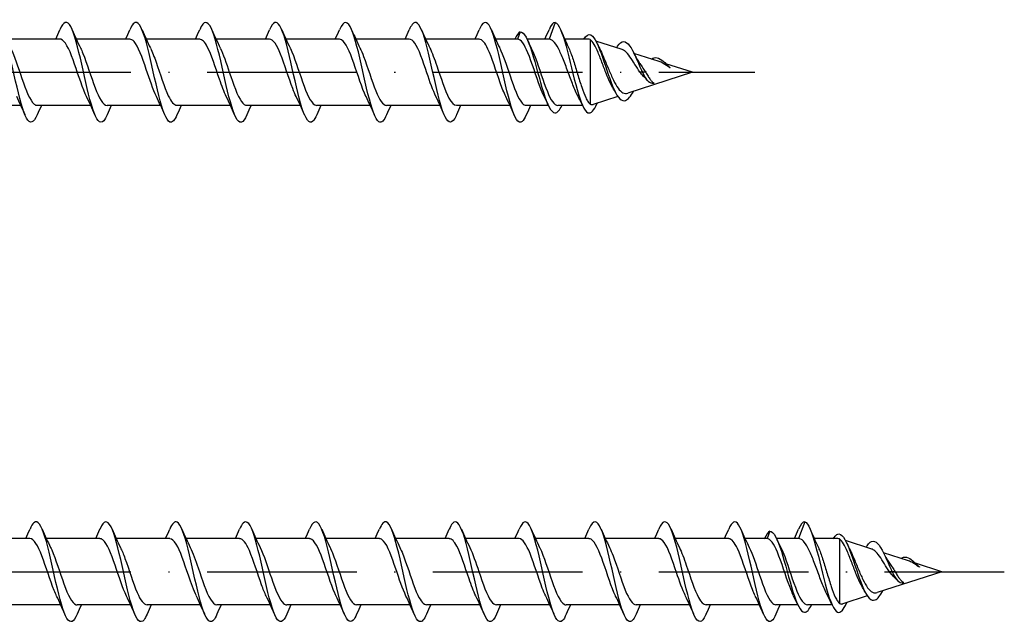
# Model space of a CAD drawing. Units: millimetres. Extents: x 2769 to 4573, y 1613 to 2337.
# Drawn here: x 3828 to 3907, y 1739 to 1787 of the extents above; entities that cross this region are included whole.
import ezdxf

# ---------------------------------------------------------------- set-up
doc = ezdxf.new("R2010")
doc.units = ezdxf.units.MM
doc.linetypes.add('ACAD_ISO10W100', pattern=[18, 12, -3, 0, -3])
doc.layers.add('Axis', color=4, linetype='ACAD_ISO10W100')
doc.layers.add('Part', color=7, linetype='Continuous', lineweight=25)

# ---------------------------------------------------------------- blocks, each defined once
blk = doc.blocks.new('ESCR 8.0x320')
at = {"layer": 'Axis'}
blk.add_line((-8.5, 0), (325, 0), dxfattribs=at)
at = {"layer": 'Part'}
for p, q in [((309, 4), (308.509, 2.65)), ((306.2, 3.25), (305.982, 2.65)), ((269.309, 2.65), (265.024, 2.65)), ((274.909, 2.65), (270.624, 2.65)), ((280.509, 2.65), (276.224, 2.65)), ((286.109, 2.65), (281.824, 2.65)), ((291.709, 2.65), (287.424, 2.65)), ((297.309, 2.65), (293.024, 2.65)), ((302.909, 2.65), (298.624, 2.65)), ((305.982, 2.65), (304.224, 2.65)), ((308.509, 2.65), (306.75, 2.65)), ((311.665, 2.65), (309.77, 2.65)), ((311.8, 2.625), (311.8, -2.553)), ((314.373, 1.818), (312.273, 2.497)), ((317.324, 0.865), (315.317, 1.513)), ((320, 0), (314.817, -1.675)), ((316, 0), (315.792, 0)), ((316.264, 0), (316, 0)), ((320, 0), (317.877, 0.686)), ((318.2, 0.381), (318.19, 0.365)), ((318.212, 0.36), (318.19, 0.365)), ((318.212, 0.36), (318.2, 0.381)), ((314.021, -1.932), (312.047, -2.57)), ((266.176, -2.65), (261.891, -2.65)), ((271.776, -2.65), (267.491, -2.65)), ((277.376, -2.65), (273.091, -2.65)), ((282.976, -2.65), (278.691, -2.65)), ((288.576, -2.65), (284.291, -2.65)), ((294.176, -2.65), (289.891, -2.65)), ((299.776, -2.65), (295.491, -2.65)), ((305.376, -2.65), (301.091, -2.65)), ((308.45, -2.65), (306.691, -2.65)), ((311.192, -2.65), (309.218, -2.65))]:
    blk.add_line(p, q, dxfattribs=at)
for points, knots in [([(267.49, -3.411), (267.207, -4.07), (266.925, -4.177), (266.642, -3.682), (266.348, -3.165), (266.054, -2.011), (265.76, -0.712), (265.465, 0.587), (265.171, 1.991), (264.877, 2.9), (264.583, 3.809), (264.289, 4.196), (263.995, 3.894), (263.9, 3.797), (263.805, 3.63), (263.71, 3.406)], [46.574559, 46.574559, 46.574559, 46.574559, 47.525571, 47.525571, 47.525571, 48.515687, 48.515687, 48.515687, 49.505803, 49.505803, 49.505803, 50.495919, 50.495919, 50.495919, 50.814813, 50.814813, 50.814813, 50.814813]), ([(273.09, -3.406), (272.999, -3.619), (272.909, -3.781), (272.819, -3.88), (272.525, -4.201), (272.231, -3.837), (271.937, -2.943), (271.643, -2.048), (271.348, -0.652), (271.054, 0.651), (270.76, 1.954), (270.466, 3.122), (270.172, 3.657), (269.885, 4.179), (269.598, 4.082), (269.31, 3.411)], [40.291374, 40.291374, 40.291374, 40.291374, 40.594759, 40.594759, 40.594759, 41.584875, 41.584875, 41.584875, 42.574991, 42.574991, 42.574991, 43.565107, 43.565107, 43.565107, 44.531628, 44.531628, 44.531628, 44.531628]), ([(278.69, -3.404), (278.498, -3.849), (278.306, -4.064), (278.114, -3.981), (277.82, -3.854), (277.526, -3.03), (277.231, -1.862), (276.937, -0.693), (276.643, 0.784), (276.349, 1.939), (276.055, 3.093), (275.761, 3.89), (275.467, 3.989), (275.281, 4.051), (275.096, 3.834), (274.91, 3.404)], [34.008189, 34.008189, 34.008189, 34.008189, 34.654062, 34.654062, 34.654062, 35.644178, 35.644178, 35.644178, 36.634294, 36.634294, 36.634294, 37.62441, 37.62441, 37.62441, 38.248442, 38.248442, 38.248442, 38.248442]), ([(284.29, -3.411), (283.996, -4.099), (283.702, -4.181), (283.409, -3.621), (283.115, -3.06), (282.82, -1.872), (282.526, -0.565), (282.232, 0.742), (281.938, 2.128), (281.644, 3.001), (281.35, 3.874), (281.055, 4.207), (280.761, 3.857), (280.678, 3.758), (280.594, 3.604), (280.51, 3.407)], [27.725003, 27.725003, 27.725003, 27.725003, 28.713366, 28.713366, 28.713366, 29.703482, 29.703482, 29.703482, 30.693598, 30.693598, 30.693598, 31.683714, 31.683714, 31.683714, 31.965257, 31.965257, 31.965257, 31.965257]), ([(289.89, -3.405), (289.788, -3.644), (289.687, -3.819), (289.586, -3.913), (289.292, -4.187), (288.998, -3.769), (288.703, -2.839), (288.409, -1.91), (288.115, -0.496), (287.821, 0.798), (287.527, 2.092), (287.233, 3.225), (286.939, 3.715), (286.662, 4.174), (286.386, 4.053), (286.11, 3.411)], [21.441818, 21.441818, 21.441818, 21.441818, 21.782553, 21.782553, 21.782553, 22.772669, 22.772669, 22.772669, 23.762786, 23.762786, 23.762786, 24.752902, 24.752902, 24.752902, 25.682072, 25.682072, 25.682072, 25.682072]), ([(295.49, -3.405), (295.287, -3.875), (295.084, -4.086), (294.881, -3.964), (294.587, -3.788), (294.292, -2.919), (293.998, -1.728), (293.704, -0.538), (293.41, 0.938), (293.116, 2.068), (292.822, 3.198), (292.527, 3.948), (292.233, 3.997), (292.059, 4.026), (291.885, 3.809), (291.71, 3.403)], [15.158633, 15.158633, 15.158633, 15.158633, 15.841857, 15.841857, 15.841857, 16.831973, 16.831973, 16.831973, 17.822089, 17.822089, 17.822089, 18.812205, 18.812205, 18.812205, 19.398886, 19.398886, 19.398886, 19.398886]), ([(301.09, -3.411), (301.079, -3.436), (301.068, -3.46), (301.058, -3.484), (300.764, -4.132), (300.47, -4.16), (300.175, -3.555), (299.881, -2.949), (299.587, -1.729), (299.293, -0.416), (298.999, 0.897), (298.705, 2.263), (298.41, 3.098), (298.116, 3.933), (297.822, 4.212), (297.528, 3.815), (297.455, 3.717), (297.383, 3.579), (297.31, 3.408)], [8.875447, 8.875447, 8.875447, 8.875447, 8.911045, 8.911045, 8.911045, 9.901161, 9.901161, 9.901161, 10.891277, 10.891277, 10.891277, 11.881393, 11.881393, 11.881393, 12.871509, 12.871509, 12.871509, 13.115701, 13.115701, 13.115701, 13.115701]), ([(306.69, -3.404), (306.577, -3.669), (306.465, -3.856), (306.353, -3.941), (306.058, -4.166), (305.764, -3.696), (305.47, -2.732), (305.176, -1.768), (304.882, -0.339), (304.588, 0.944), (304.294, 2.227), (303.999, 3.324), (303.705, 3.768), (303.44, 4.167), (303.175, 4.025), (302.91, 3.41)], [2.592262, 2.592262, 2.592262, 2.592262, 2.970348, 2.970348, 2.970348, 3.960464, 3.960464, 3.960464, 4.95058, 4.95058, 4.95058, 5.940696, 5.940696, 5.940696, 6.832516, 6.832516, 6.832516, 6.832516]), ([(309, 4), (309.292, 3.922), (309.585, 3.156), (309.877, 2.084), (310.17, 1.011), (310.462, -0.33), (310.755, -1.367), (311.047, -2.405), (311.339, -3.111), (311.632, -3.236), (311.872, -3.34), (312.112, -3.056), (312.352, -2.524)], [0, 0, 0, 0, 0.984301, 0.984301, 0.984301, 1.968602, 1.968602, 1.968602, 2.952904, 2.952904, 2.952904, 3.760619, 3.760619, 3.760619, 3.760619]), ([(306.2, 3.25), (306.51, 3.25), (306.82, 2.613), (307.129, 1.637), (307.439, 0.661), (307.749, -0.617), (308.059, -1.601), (308.369, -2.584), (308.679, -3.235), (308.988, -3.25), (309.176, -3.259), (309.363, -3.035), (309.55, -2.642)], [0, 0, 0, 0, 1.04287, 1.04287, 1.04287, 2.08574, 2.08574, 2.08574, 3.128611, 3.128611, 3.128611, 3.758996, 3.758996, 3.758996, 3.758996]), ([(271.444, -1.945), (271.409, -1.876), (271.374, -1.802), (271.34, -1.723), (271.014, -0.987), (270.688, 0.11), (270.361, 1.006), (270.035, 1.903), (269.709, 2.56), (269.383, 2.641), (269.358, 2.647), (269.334, 2.65), (269.309, 2.649)], [41.58665, 41.58665, 41.58665, 41.58665, 41.70357, 41.70357, 41.70357, 42.801032, 42.801032, 42.801032, 43.898495, 43.898495, 43.898495, 43.982297, 43.982297, 43.982297, 43.982297]), ([(277.044, -1.945), (276.773, -1.394), (276.501, -0.57), (276.23, 0.233), (275.904, 1.198), (275.578, 2.091), (275.252, 2.456), (275.138, 2.584), (275.023, 2.644), (274.909, 2.642)], [35.303465, 35.303465, 35.303465, 35.303465, 36.216258, 36.216258, 36.216258, 37.31372, 37.31372, 37.31372, 37.699112, 37.699112, 37.699112, 37.699112]), ([(282.644, -1.94), (282.462, -1.572), (282.281, -1.089), (282.099, -0.562), (281.773, 0.386), (281.447, 1.434), (281.121, 2.049), (280.917, 2.434), (280.713, 2.638), (280.509, 2.641)], [29.02028, 29.02028, 29.02028, 29.02028, 29.631484, 29.631484, 29.631484, 30.728946, 30.728946, 30.728946, 31.415927, 31.415927, 31.415927, 31.415927]), ([(288.244, -1.941), (288.152, -1.757), (288.06, -1.544), (287.968, -1.306), (287.642, -0.462), (287.316, 0.647), (286.99, 1.457), (286.696, 2.187), (286.402, 2.643), (286.109, 2.649)], [22.737094, 22.737094, 22.737094, 22.737094, 23.04671, 23.04671, 23.04671, 24.144172, 24.144172, 24.144172, 25.132741, 25.132741, 25.132741, 25.132741]), ([(293.844, -1.946), (293.841, -1.941), (293.839, -1.937), (293.837, -1.932), (293.511, -1.268), (293.185, -0.198), (292.859, 0.734), (292.532, 1.665), (292.206, 2.415), (291.88, 2.601), (291.823, 2.634), (291.766, 2.648), (291.709, 2.647)], [16.453909, 16.453909, 16.453909, 16.453909, 16.461935, 16.461935, 16.461935, 17.559398, 17.559398, 17.559398, 18.65686, 18.65686, 18.65686, 18.849556, 18.849556, 18.849556, 18.849556]), ([(299.444, -1.943), (299.205, -1.457), (298.966, -0.765), (298.727, -0.056), (298.401, 0.914), (298.075, 1.873), (297.749, 2.333), (297.602, 2.54), (297.455, 2.642), (297.309, 2.64)], [10.170724, 10.170724, 10.170724, 10.170724, 10.974624, 10.974624, 10.974624, 12.072086, 12.072086, 12.072086, 12.566371, 12.566371, 12.566371, 12.566371]), ([(305.044, -1.939), (304.895, -1.639), (304.745, -1.261), (304.596, -0.84), (304.27, 0.079), (303.944, 1.161), (303.618, 1.854), (303.382, 2.356), (303.145, 2.637), (302.909, 2.644)], [3.887538, 3.887538, 3.887538, 3.887538, 4.389849, 4.389849, 4.389849, 5.487312, 5.487312, 5.487312, 6.283185, 6.283185, 6.283185, 6.283185]), ([(308.117, -1.94), (308.01, -1.727), (307.904, -1.474), (307.797, -1.191), (307.471, -0.325), (307.145, 0.781), (306.819, 1.564), (306.54, 2.234), (306.261, 2.65), (305.982, 2.65)], [-2.395647, -2.395647, -2.395647, -2.395647, -2.0371, -2.0371, -2.0371, -0.939638, -0.939638, -0.939638, 0, 0, 0, 0]), ([(310.807, -1.861), (310.732, -1.716), (310.657, -1.556), (310.446, -1.068), (310.312, -0.718), (310.04, 0.012), (309.906, 0.383), (309.634, 1.09), (309.5, 1.418), (309.228, 1.983), (309.093, 2.213), (308.883, 2.466), (308.808, 2.534), (308.658, 2.627), (308.584, 2.65), (308.509, 2.65)], [0.2878959, 0.2878959, 0.2878959, 0.2878959, 0.3530285, 0.3530285, 0.4707046, 0.4707046, 0.5883808, 0.5883808, 0.706057, 0.706057, 0.8237331, 0.8237331, 0.888638, 0.888638, 0.9535429, 0.9535429, 0.9535429, 0.9535429]), ([(311.287, 2.642), (311.482, 2.971), (311.678, 3.099), (311.873, 2.993), (312.181, 2.826), (312.488, 2.098), (312.796, 1.206), (313.104, 0.315), (313.412, -0.702), (313.719, -1.38), (314.027, -2.057), (314.335, -2.377), (314.642, -2.258), (314.852, -2.177), (315.061, -1.9), (315.27, -1.526)], [0.377724, 0.377724, 0.377724, 0.377724, 1.035683, 1.035683, 1.035683, 2.071365, 2.071365, 2.071365, 3.107048, 3.107048, 3.107048, 4.14273, 4.14273, 4.14273, 4.846991, 4.846991, 4.846991, 4.846991]), ([(313.626, -1.253), (313.589, -1.192), (313.553, -1.126), (313.392, -0.821), (313.273, -0.547), (313.031, 0.051), (312.912, 0.369), (312.672, 1.003), (312.553, 1.311), (312.328, 1.838), (312.222, 2.057), (312.01, 2.415), (311.904, 2.547), (311.8, 2.625)], [0.4740604, 0.4740604, 0.4740604, 0.4740604, 0.5024291, 0.5024291, 0.5988525, 0.5988525, 0.6990519, 0.6990519, 0.8030629, 0.8030629, 0.8989209, 0.8989209, 0.9981868, 0.9981868, 0.9981868, 0.9981868]), ([(314, 2.08), (314.32, 2.584), (314.64, 2.558), (314.96, 2.125), (315.28, 1.692), (315.6, 0.888), (315.92, 0.176), (315.947, 0.117), (315.973, 0.058), (316, 0)], [0, 0, 0, 0, 1.077056, 1.077056, 1.077056, 2.154112, 2.154112, 2.154112, 2.243995, 2.243995, 2.243995, 2.243995]), ([(265.356, 1.946), (265.657, 1.337), (265.957, 0.387), (266.257, -0.491), (266.583, -1.443), (266.909, -2.267), (267.235, -2.542), (267.321, -2.613), (267.406, -2.647), (267.491, -2.644)], [-49.519537, -49.519537, -49.519537, -49.519537, -48.508465, -48.508465, -48.508465, -47.411002, -47.411002, -47.411002, -47.12389, -47.12389, -47.12389, -47.12389]), ([(270.956, 1.943), (271.02, 1.816), (271.084, 1.673), (271.148, 1.517), (271.474, 0.723), (271.8, -0.386), (272.126, -1.242), (272.448, -2.087), (272.77, -2.649), (273.091, -2.65)], [-43.236351, -43.236351, -43.236351, -43.236351, -43.021153, -43.021153, -43.021153, -41.92369, -41.92369, -41.92369, -40.840704, -40.840704, -40.840704, -40.840704]), ([(276.556, 1.939), (276.71, 1.63), (276.863, 1.239), (277.017, 0.804), (277.343, -0.12), (277.669, -1.199), (277.995, -1.881), (278.227, -2.367), (278.459, -2.637), (278.691, -2.644)], [-36.953166, -36.953166, -36.953166, -36.953166, -36.436379, -36.436379, -36.436379, -35.338916, -35.338916, -35.338916, -34.557519, -34.557519, -34.557519, -34.557519]), ([(282.156, 1.943), (282.399, 1.449), (282.642, 0.74), (282.886, 0.017), (283.212, -0.952), (283.538, -1.903), (283.864, -2.351), (284.006, -2.546), (284.149, -2.642), (284.291, -2.641)], [-30.669981, -30.669981, -30.669981, -30.669981, -29.851604, -29.851604, -29.851604, -28.754142, -28.754142, -28.754142, -28.274334, -28.274334, -28.274334, -28.274334]), ([(287.756, 1.946), (287.763, 1.933), (287.77, 1.919), (287.776, 1.905), (288.102, 1.232), (288.428, 0.157), (288.754, -0.771), (289.08, -1.698), (289.406, -2.436), (289.733, -2.608), (289.785, -2.636), (289.838, -2.649), (289.891, -2.647)], [-24.386796, -24.386796, -24.386796, -24.386796, -24.364293, -24.364293, -24.364293, -23.26683, -23.26683, -23.26683, -22.169368, -22.169368, -22.169368, -21.991149, -21.991149, -21.991149, -21.991149]), ([(293.356, 1.941), (293.452, 1.749), (293.549, 1.523), (293.645, 1.272), (293.971, 0.422), (294.297, -0.687), (294.623, -1.489), (294.913, -2.201), (295.202, -2.642), (295.491, -2.649)], [-18.10361, -18.10361, -18.10361, -18.10361, -17.779518, -17.779518, -17.779518, -16.682056, -16.682056, -16.682056, -15.707963, -15.707963, -15.707963, -15.707963]), ([(298.956, 1.94), (299.142, 1.564), (299.328, 1.066), (299.514, 0.524), (299.84, -0.426), (300.166, -1.469), (300.492, -2.073), (300.692, -2.443), (300.892, -2.638), (301.091, -2.641)], [-11.820425, -11.820425, -11.820425, -11.820425, -11.194744, -11.194744, -11.194744, -10.097282, -10.097282, -10.097282, -9.424778, -9.424778, -9.424778, -9.424778]), ([(304.556, 1.945), (304.832, 1.385), (305.107, 0.544), (305.383, -0.271), (305.709, -1.235), (306.035, -2.118), (306.361, -2.47), (306.471, -2.589), (306.581, -2.645), (306.691, -2.642)], [-5.53724, -5.53724, -5.53724, -5.53724, -4.60997, -4.60997, -4.60997, -3.512508, -3.512508, -3.512508, -3.141593, -3.141593, -3.141593, -3.141593]), ([(307.083, 1.94), (307.188, 1.732), (307.292, 1.484), (307.397, 1.208), (307.723, 0.345), (308.049, -0.762), (308.375, -1.549), (308.656, -2.227), (308.937, -2.641), (309.218, -2.648)], [0.745946, 0.745946, 0.745946, 0.745946, 1.097462, 1.097462, 1.097462, 2.194925, 2.194925, 2.194925, 3.141593, 3.141593, 3.141593, 3.141593]), ([(310.05, 2.035), (310.082, 1.968), (310.114, 1.896), (310.256, 1.557), (310.364, 1.247), (310.583, 0.57), (310.691, 0.209), (310.91, -0.511), (311.019, -0.863), (311.238, -1.509), (311.346, -1.795), (311.513, -2.149), (311.57, -2.255), (311.685, -2.432), (311.743, -2.502), (311.8, -2.553)], [0.1931924, 0.1931924, 0.1931924, 0.1931924, 0.2261812, 0.2261812, 0.3392717, 0.3392717, 0.4523623, 0.4523623, 0.5654529, 0.5654529, 0.6785435, 0.6785435, 0.7379255, 0.7379255, 0.7973076, 0.7973076, 0.7973076, 0.7973076]), ([(312.636, 1.744), (312.727, 1.559), (312.82, 1.352), (313.038, 0.841), (313.162, 0.533), (313.414, -0.071), (313.539, -0.36), (313.792, -0.877), (313.917, -1.1), (314.172, -1.448), (314.299, -1.572), (314.501, -1.677), (314.574, -1.697), (314.703, -1.702), (314.76, -1.693), (314.817, -1.675)], [0.2478737, 0.2478737, 0.2478737, 0.2478737, 0.3258375, 0.3258375, 0.4263926, 0.4263926, 0.52298, 0.52298, 0.6156468, 0.6156468, 0.7044504, 0.7044504, 0.7527604, 0.7527604, 0.7895095, 0.7895095, 0.7895095, 0.7895095]), ([(315.792, 0), (315.654, 0.208), (315.522, 0.426), (315.257, 0.858), (315.127, 1.065), (314.866, 1.429), (314.738, 1.578), (314.53, 1.747), (314.451, 1.793), (314.373, 1.818)], [0, 0, 0, 0, 0.075997, 0.075997, 0.1553526, 0.1553526, 0.2382084, 0.2382084, 0.2914708, 0.2914708, 0.2914708, 0.2914708]), ([(316.721, 1.056), (316.789, 1.107), (316.858, 1.143), (316.927, 1.161), (317.253, 1.248), (317.579, 0.972), (317.904, 0.66), (318.003, 0.566), (318.101, 0.469), (318.2, 0.381)], [0.864588, 0.864588, 0.864588, 0.864588, 1.096468, 1.096468, 1.096468, 2.192936, 2.192936, 2.192936, 2.524494, 2.524494, 2.524494, 2.524494]), ([(318.19, 0.365), (318.008, 0.488), (317.837, 0.609), (317.549, 0.775), (317.435, 0.829), (317.324, 0.865)], [0, 0, 0, 0, 0.0665251, 0.0665251, 0.112912, 0.112912, 0.112912, 0.112912]), ([(315.762, 0.742), (315.772, 0.728), (315.781, 0.713), (315.868, 0.583), (315.947, 0.463), (316.105, 0.226), (316.183, 0.111), (316.264, 0)], [0.3117439, 0.3117439, 0.3117439, 0.3117439, 0.31721266, 0.31721266, 0.36100264, 0.36100264, 0.4031225, 0.4031225, 0.4031225, 0.4031225]), ([(316.177, -0.429), (316.139, -0.392), (316.101, -0.354), (315.971, -0.217), (315.881, -0.111), (315.792, 0)], [0.11280789, 0.11280789, 0.11280789, 0.11280789, 0.13049116, 0.13049116, 0.17410826, 0.17410826, 0.17410826, 0.17410826]), ([(316, 0), (316.296, -0.641), (316.592, -0.936), (316.888, -0.877), (316.907, -0.873), (316.926, -0.868), (316.945, -0.861)], [0, 0, 0, 0, 0.995868, 0.995868, 0.995868, 1.060332, 1.060332, 1.060332, 1.060332]), ([(316.264, 0), (316.323, -0.111), (316.383, -0.218), (316.503, -0.414), (316.562, -0.502), (316.676, -0.647), (316.73, -0.705), (316.837, -0.799), (316.89, -0.836), (316.945, -0.861)], [0, 0, 0, 0, 0.0381091, 0.0381091, 0.0748266, 0.0748266, 0.1064447, 0.1064447, 0.1369806, 0.1369806, 0.1369806, 0.1369806])]:
    blk.add_open_spline(points, degree=3, knots=knots, dxfattribs=at)
for points in [[(309, 4), (308.837, 4), (308.674, 3.784), (308.51, 3.403)], [(268.976, 2.65), (269.09, 2.901), (269.201, 3.156), (269.31, 3.411)], [(270.29, 3.411), (270.502, 2.914), (270.722, 2.419), (270.956, 1.946)], [(274.576, 2.65), (274.69, 2.901), (274.801, 3.156), (274.91, 3.411)], [(275.89, 3.411), (276.102, 2.914), (276.322, 2.419), (276.556, 1.946)], [(280.176, 2.65), (280.29, 2.901), (280.401, 3.156), (280.51, 3.411)], [(281.49, 3.411), (281.702, 2.914), (281.922, 2.419), (282.156, 1.946)], [(285.776, 2.65), (285.89, 2.901), (286.001, 3.156), (286.11, 3.411)], [(287.09, 3.411), (287.302, 2.914), (287.522, 2.419), (287.756, 1.946)], [(291.376, 2.65), (291.49, 2.901), (291.601, 3.156), (291.71, 3.411)], [(292.69, 3.411), (292.902, 2.914), (293.122, 2.419), (293.356, 1.946)], [(296.976, 2.65), (297.09, 2.901), (297.201, 3.156), (297.31, 3.411)], [(298.29, 3.411), (298.502, 2.914), (298.722, 2.419), (298.956, 1.946)], [(302.576, 2.65), (302.69, 2.901), (302.801, 3.156), (302.91, 3.411)], [(303.89, 3.411), (304.102, 2.914), (304.322, 2.419), (304.556, 1.946)], [(306.2, 3.25), (306.055, 3.166), (305.91, 2.948), (305.766, 2.646)], [(308.176, 2.65), (308.29, 2.901), (308.401, 3.156), (308.51, 3.411)], [(309.462, 3.367), (309.651, 2.917), (309.845, 2.469), (310.05, 2.035)], [(306.776, 2.596), (306.876, 2.376), (306.978, 2.159), (307.083, 1.946)], [(311.8, 2.625), (311.755, 2.642), (311.71, 2.65), (311.665, 2.65)], [(312.386, 2.269), (312.467, 2.092), (312.55, 1.916), (312.636, 1.744)], [(313.932, 1.961), (313.955, 2.003), (313.977, 2.043), (314, 2.08)], [(315.286, 1.574), (315.435, 1.28), (315.593, 0.993), (315.762, 0.742)], [(316.386, -0.649), (316.318, -0.57), (316.248, -0.496), (316.177, -0.429)], [(313.862, -1.671), (313.785, -1.528), (313.707, -1.388), (313.626, -1.253)], [(266.51, -3.411), (266.298, -2.914), (266.078, -2.419), (265.844, -1.946)], [(272.11, -3.411), (271.898, -2.914), (271.678, -2.419), (271.444, -1.946)], [(277.71, -3.411), (277.498, -2.914), (277.278, -2.419), (277.044, -1.946)], [(283.31, -3.411), (283.098, -2.914), (282.878, -2.419), (282.644, -1.946)], [(288.91, -3.411), (288.698, -2.914), (288.478, -2.419), (288.244, -1.946)], [(294.51, -3.411), (294.298, -2.914), (294.078, -2.419), (293.844, -1.946)], [(300.11, -3.411), (299.898, -2.914), (299.678, -2.419), (299.444, -1.946)], [(305.71, -3.411), (305.498, -2.914), (305.278, -2.419), (305.044, -1.946)], [(308.424, -2.596), (308.324, -2.376), (308.222, -2.159), (308.117, -1.946)], [(311.205, -2.677), (311.076, -2.4), (310.944, -2.126), (310.807, -1.861)], [(267.824, -2.65), (267.71, -2.901), (267.599, -3.156), (267.49, -3.411)], [(273.424, -2.65), (273.31, -2.901), (273.199, -3.156), (273.09, -3.411)], [(279.024, -2.65), (278.91, -2.901), (278.799, -3.156), (278.69, -3.411)], [(284.624, -2.65), (284.51, -2.901), (284.399, -3.156), (284.29, -3.411)], [(290.224, -2.65), (290.11, -2.901), (289.999, -3.156), (289.89, -3.411)], [(295.824, -2.65), (295.71, -2.901), (295.599, -3.156), (295.49, -3.411)], [(301.424, -2.65), (301.31, -2.901), (301.199, -3.156), (301.09, -3.411)], [(307.024, -2.65), (306.91, -2.901), (306.799, -3.156), (306.69, -3.411)], [(311.8, -2.553), (311.882, -2.591), (311.964, -2.597), (312.047, -2.57)], [(312.38, -2.462), (312.371, -2.484), (312.361, -2.505), (312.352, -2.526)]]:
    blk.add_open_spline(points, degree=3, dxfattribs=at)
blk = doc.blocks.new('ESCR 8.0x340')
at = {"layer": 'Axis'}
blk.add_line((-8.5, 0), (345, 0), dxfattribs=at)
at = {"layer": 'Part'}
for p, q in [((329, 4), (328.509, 2.65)), ((326.2, 3.25), (325.982, 2.65)), ((266.909, 2.65), (262.624, 2.65)), ((272.509, 2.65), (268.224, 2.65)), ((278.109, 2.65), (273.824, 2.65)), ((283.709, 2.65), (279.424, 2.65)), ((289.309, 2.65), (285.024, 2.65)), ((294.909, 2.65), (290.624, 2.65)), ((300.509, 2.65), (296.224, 2.65)), ((306.109, 2.65), (301.824, 2.65)), ((311.709, 2.65), (307.424, 2.65)), ((317.309, 2.65), (313.024, 2.65)), ((322.909, 2.65), (318.624, 2.65)), ((325.982, 2.65), (324.224, 2.65)), ((328.509, 2.65), (326.75, 2.65)), ((331.665, 2.65), (329.77, 2.65)), ((331.8, 2.625), (331.8, -2.553)), ((334.373, 1.818), (332.273, 2.497)), ((337.324, 0.865), (335.317, 1.513)), ((340, 0), (334.817, -1.675)), ((336, 0), (335.792, 0)), ((336.264, 0), (336, 0)), ((340, 0), (337.877, 0.686)), ((338.2, 0.381), (338.19, 0.365)), ((338.212, 0.36), (338.19, 0.365)), ((338.212, 0.36), (338.2, 0.381)), ((334.021, -1.932), (332.047, -2.57)), ((269.376, -2.65), (265.091, -2.65)), ((274.976, -2.65), (270.691, -2.65)), ((280.576, -2.65), (276.291, -2.65)), ((286.176, -2.65), (281.891, -2.65)), ((291.776, -2.65), (287.491, -2.65)), ((297.376, -2.65), (293.091, -2.65)), ((302.976, -2.65), (298.691, -2.65)), ((308.576, -2.65), (304.291, -2.65)), ((314.176, -2.65), (309.891, -2.65)), ((319.776, -2.65), (315.491, -2.65)), ((325.376, -2.65), (321.091, -2.65)), ((328.45, -2.65), (326.691, -2.65)), ((331.192, -2.65), (329.218, -2.65))]:
    blk.add_line(p, q, dxfattribs=at)
for points, knots in [([(270.69, -3.411), (270.418, -4.041), (270.147, -4.172), (269.875, -3.737), (269.581, -3.267), (269.287, -2.148), (268.993, -0.859), (268.699, 0.431), (268.405, 1.851), (268.11, 2.795), (267.816, 3.74), (267.522, 4.179), (267.228, 3.926), (267.122, 3.835), (267.016, 3.655), (266.91, 3.405)], [65.424115, 65.424115, 65.424115, 65.424115, 66.337776, 66.337776, 66.337776, 67.327892, 67.327892, 67.327892, 68.318008, 68.318008, 68.318008, 69.308124, 69.308124, 69.308124, 69.664369, 69.664369, 69.664369, 69.664369]), ([(276.29, -3.407), (276.211, -3.594), (276.132, -3.741), (276.052, -3.841), (275.758, -4.21), (275.464, -3.899), (275.17, -3.042), (274.876, -2.184), (274.582, -0.806), (274.288, 0.503), (273.993, 1.813), (273.699, 3.014), (273.405, 3.594), (273.111, 4.173), (272.817, 4.114), (272.523, 3.44), (272.519, 3.431), (272.514, 3.421), (272.51, 3.411)], [59.14093, 59.14093, 59.14093, 59.14093, 59.406964, 59.406964, 59.406964, 60.39708, 60.39708, 60.39708, 61.387196, 61.387196, 61.387196, 62.377312, 62.377312, 62.377312, 63.367428, 63.367428, 63.367428, 63.381184, 63.381184, 63.381184, 63.381184]), ([(281.89, -3.404), (281.709, -3.824), (281.528, -4.041), (281.347, -3.993), (281.053, -3.915), (280.759, -3.137), (280.465, -1.993), (280.171, -0.848), (279.876, 0.629), (279.582, 1.807), (279.288, 2.984), (278.994, 3.827), (278.7, 3.975), (278.503, 4.074), (278.307, 3.86), (278.11, 3.404)], [52.857745, 52.857745, 52.857745, 52.857745, 53.466267, 53.466267, 53.466267, 54.456383, 54.456383, 54.456383, 55.4465, 55.4465, 55.4465, 56.436616, 56.436616, 56.436616, 57.097998, 57.097998, 57.097998, 57.097998]), ([(287.49, -3.411), (287.207, -4.07), (286.925, -4.177), (286.642, -3.682), (286.348, -3.165), (286.054, -2.011), (285.76, -0.712), (285.465, 0.587), (285.171, 1.991), (284.877, 2.9), (284.583, 3.809), (284.289, 4.196), (283.995, 3.894), (283.9, 3.797), (283.805, 3.63), (283.71, 3.406)], [46.574559, 46.574559, 46.574559, 46.574559, 47.525571, 47.525571, 47.525571, 48.515687, 48.515687, 48.515687, 49.505803, 49.505803, 49.505803, 50.495919, 50.495919, 50.495919, 50.814813, 50.814813, 50.814813, 50.814813]), ([(293.09, -3.406), (292.999, -3.619), (292.909, -3.781), (292.819, -3.88), (292.525, -4.201), (292.231, -3.837), (291.937, -2.943), (291.643, -2.048), (291.348, -0.652), (291.054, 0.651), (290.76, 1.954), (290.466, 3.122), (290.172, 3.657), (289.885, 4.179), (289.598, 4.082), (289.31, 3.411)], [40.291374, 40.291374, 40.291374, 40.291374, 40.594759, 40.594759, 40.594759, 41.584875, 41.584875, 41.584875, 42.574991, 42.574991, 42.574991, 43.565107, 43.565107, 43.565107, 44.531628, 44.531628, 44.531628, 44.531628]), ([(298.69, -3.404), (298.498, -3.849), (298.306, -4.064), (298.114, -3.981), (297.82, -3.854), (297.526, -3.03), (297.231, -1.862), (296.937, -0.693), (296.643, 0.784), (296.349, 1.939), (296.055, 3.093), (295.761, 3.89), (295.467, 3.989), (295.281, 4.051), (295.096, 3.834), (294.91, 3.404)], [34.008189, 34.008189, 34.008189, 34.008189, 34.654062, 34.654062, 34.654062, 35.644178, 35.644178, 35.644178, 36.634294, 36.634294, 36.634294, 37.62441, 37.62441, 37.62441, 38.248442, 38.248442, 38.248442, 38.248442]), ([(304.29, -3.411), (303.996, -4.099), (303.702, -4.181), (303.409, -3.621), (303.115, -3.06), (302.82, -1.872), (302.526, -0.565), (302.232, 0.742), (301.938, 2.128), (301.644, 3.001), (301.35, 3.874), (301.055, 4.207), (300.761, 3.857), (300.678, 3.758), (300.594, 3.604), (300.51, 3.407)], [27.725003, 27.725003, 27.725003, 27.725003, 28.713366, 28.713366, 28.713366, 29.703482, 29.703482, 29.703482, 30.693598, 30.693598, 30.693598, 31.683714, 31.683714, 31.683714, 31.965257, 31.965257, 31.965257, 31.965257]), ([(309.89, -3.405), (309.788, -3.644), (309.687, -3.819), (309.586, -3.913), (309.292, -4.187), (308.998, -3.769), (308.703, -2.839), (308.409, -1.91), (308.115, -0.496), (307.821, 0.798), (307.527, 2.092), (307.233, 3.225), (306.939, 3.715), (306.662, 4.174), (306.386, 4.053), (306.11, 3.411)], [21.441818, 21.441818, 21.441818, 21.441818, 21.782553, 21.782553, 21.782553, 22.772669, 22.772669, 22.772669, 23.762786, 23.762786, 23.762786, 24.752902, 24.752902, 24.752902, 25.682072, 25.682072, 25.682072, 25.682072]), ([(315.49, -3.405), (315.287, -3.875), (315.084, -4.086), (314.881, -3.964), (314.587, -3.788), (314.292, -2.919), (313.998, -1.728), (313.704, -0.538), (313.41, 0.938), (313.116, 2.068), (312.822, 3.198), (312.527, 3.948), (312.233, 3.997), (312.059, 4.026), (311.885, 3.809), (311.71, 3.403)], [15.158633, 15.158633, 15.158633, 15.158633, 15.841857, 15.841857, 15.841857, 16.831973, 16.831973, 16.831973, 17.822089, 17.822089, 17.822089, 18.812205, 18.812205, 18.812205, 19.398886, 19.398886, 19.398886, 19.398886]), ([(321.09, -3.411), (321.079, -3.436), (321.068, -3.46), (321.058, -3.484), (320.764, -4.132), (320.47, -4.16), (320.175, -3.555), (319.881, -2.949), (319.587, -1.729), (319.293, -0.416), (318.999, 0.897), (318.705, 2.263), (318.41, 3.098), (318.116, 3.933), (317.822, 4.212), (317.528, 3.815), (317.455, 3.717), (317.383, 3.579), (317.31, 3.408)], [8.875447, 8.875447, 8.875447, 8.875447, 8.911045, 8.911045, 8.911045, 9.901161, 9.901161, 9.901161, 10.891277, 10.891277, 10.891277, 11.881393, 11.881393, 11.881393, 12.871509, 12.871509, 12.871509, 13.115701, 13.115701, 13.115701, 13.115701]), ([(326.69, -3.404), (326.577, -3.669), (326.465, -3.856), (326.353, -3.941), (326.058, -4.166), (325.764, -3.696), (325.47, -2.732), (325.176, -1.768), (324.882, -0.339), (324.588, 0.944), (324.294, 2.227), (323.999, 3.324), (323.705, 3.768), (323.44, 4.167), (323.175, 4.025), (322.91, 3.41)], [2.592262, 2.592262, 2.592262, 2.592262, 2.970348, 2.970348, 2.970348, 3.960464, 3.960464, 3.960464, 4.95058, 4.95058, 4.95058, 5.940696, 5.940696, 5.940696, 6.832516, 6.832516, 6.832516, 6.832516]), ([(329, 4), (329.292, 3.922), (329.585, 3.156), (329.877, 2.084), (330.17, 1.011), (330.462, -0.33), (330.755, -1.367), (331.047, -2.405), (331.339, -3.111), (331.632, -3.236), (331.872, -3.34), (332.112, -3.056), (332.352, -2.524)], [0, 0, 0, 0, 0.984301, 0.984301, 0.984301, 1.968602, 1.968602, 1.968602, 2.952904, 2.952904, 2.952904, 3.760619, 3.760619, 3.760619, 3.760619]), ([(326.2, 3.25), (326.51, 3.25), (326.82, 2.613), (327.129, 1.637), (327.439, 0.661), (327.749, -0.617), (328.059, -1.601), (328.369, -2.584), (328.679, -3.235), (328.988, -3.25), (329.176, -3.259), (329.363, -3.035), (329.55, -2.642)], [0, 0, 0, 0, 1.04287, 1.04287, 1.04287, 2.08574, 2.08574, 2.08574, 3.128611, 3.128611, 3.128611, 3.758996, 3.758996, 3.758996, 3.758996]), ([(269.044, -1.943), (268.977, -1.809), (268.91, -1.659), (268.843, -1.494), (268.516, -0.694), (268.19, 0.415), (267.864, 1.267), (267.546, 2.099), (267.227, 2.648), (266.909, 2.65)], [66.719391, 66.719391, 66.719391, 66.719391, 66.945204, 66.945204, 66.945204, 68.042667, 68.042667, 68.042667, 69.115038, 69.115038, 69.115038, 69.115038]), ([(274.644, -1.946), (274.34, -1.331), (274.037, -0.367), (273.733, 0.518), (273.407, 1.469), (273.081, 2.285), (272.755, 2.549), (272.673, 2.616), (272.591, 2.647), (272.509, 2.645)], [60.436206, 60.436206, 60.436206, 60.436206, 61.457892, 61.457892, 61.457892, 62.555355, 62.555355, 62.555355, 62.831853, 62.831853, 62.831853, 62.831853]), ([(280.244, -1.941), (280.03, -1.507), (279.816, -0.91), (279.602, -0.277), (279.276, 0.687), (278.95, 1.69), (278.624, 2.219), (278.452, 2.498), (278.28, 2.64), (278.109, 2.64)], [54.153021, 54.153021, 54.153021, 54.153021, 54.873118, 54.873118, 54.873118, 55.970581, 55.970581, 55.970581, 56.548668, 56.548668, 56.548668, 56.548668]), ([(285.844, -1.939), (285.719, -1.69), (285.595, -1.387), (285.471, -1.047), (285.145, -0.157), (284.819, 0.942), (284.493, 1.689), (284.231, 2.288), (283.97, 2.638), (283.709, 2.646)], [47.869836, 47.869836, 47.869836, 47.869836, 48.288344, 48.288344, 48.288344, 49.385806, 49.385806, 49.385806, 50.265482, 50.265482, 50.265482, 50.265482]), ([(291.444, -1.945), (291.409, -1.876), (291.374, -1.802), (291.34, -1.723), (291.014, -0.987), (290.688, 0.11), (290.361, 1.006), (290.035, 1.903), (289.709, 2.56), (289.383, 2.641), (289.358, 2.647), (289.334, 2.65), (289.309, 2.649)], [41.58665, 41.58665, 41.58665, 41.58665, 41.70357, 41.70357, 41.70357, 42.801032, 42.801032, 42.801032, 43.898495, 43.898495, 43.898495, 43.982297, 43.982297, 43.982297, 43.982297]), ([(297.044, -1.945), (296.773, -1.394), (296.501, -0.57), (296.23, 0.233), (295.904, 1.198), (295.578, 2.091), (295.252, 2.456), (295.138, 2.584), (295.023, 2.644), (294.909, 2.642)], [35.303465, 35.303465, 35.303465, 35.303465, 36.216258, 36.216258, 36.216258, 37.31372, 37.31372, 37.31372, 37.699112, 37.699112, 37.699112, 37.699112]), ([(302.644, -1.94), (302.462, -1.572), (302.281, -1.089), (302.099, -0.562), (301.773, 0.386), (301.447, 1.434), (301.121, 2.049), (300.917, 2.434), (300.713, 2.638), (300.509, 2.641)], [29.02028, 29.02028, 29.02028, 29.02028, 29.631484, 29.631484, 29.631484, 30.728946, 30.728946, 30.728946, 31.415927, 31.415927, 31.415927, 31.415927]), ([(308.244, -1.941), (308.152, -1.757), (308.06, -1.544), (307.968, -1.306), (307.642, -0.462), (307.316, 0.647), (306.99, 1.457), (306.696, 2.187), (306.402, 2.643), (306.109, 2.649)], [22.737094, 22.737094, 22.737094, 22.737094, 23.04671, 23.04671, 23.04671, 24.144172, 24.144172, 24.144172, 25.132741, 25.132741, 25.132741, 25.132741]), ([(313.844, -1.946), (313.841, -1.941), (313.839, -1.937), (313.837, -1.932), (313.511, -1.268), (313.185, -0.198), (312.859, 0.734), (312.532, 1.665), (312.206, 2.415), (311.88, 2.601), (311.823, 2.634), (311.766, 2.648), (311.709, 2.647)], [16.453909, 16.453909, 16.453909, 16.453909, 16.461935, 16.461935, 16.461935, 17.559398, 17.559398, 17.559398, 18.65686, 18.65686, 18.65686, 18.849556, 18.849556, 18.849556, 18.849556]), ([(319.444, -1.943), (319.205, -1.457), (318.966, -0.765), (318.727, -0.056), (318.401, 0.914), (318.075, 1.873), (317.749, 2.333), (317.602, 2.54), (317.455, 2.642), (317.309, 2.64)], [10.170724, 10.170724, 10.170724, 10.170724, 10.974624, 10.974624, 10.974624, 12.072086, 12.072086, 12.072086, 12.566371, 12.566371, 12.566371, 12.566371]), ([(325.044, -1.939), (324.895, -1.639), (324.745, -1.261), (324.596, -0.84), (324.27, 0.079), (323.944, 1.161), (323.618, 1.854), (323.382, 2.356), (323.145, 2.637), (322.909, 2.644)], [3.887538, 3.887538, 3.887538, 3.887538, 4.389849, 4.389849, 4.389849, 5.487312, 5.487312, 5.487312, 6.283185, 6.283185, 6.283185, 6.283185]), ([(328.117, -1.94), (328.01, -1.727), (327.904, -1.474), (327.797, -1.191), (327.471, -0.325), (327.145, 0.781), (326.819, 1.564), (326.54, 2.234), (326.261, 2.65), (325.982, 2.65)], [-2.395647, -2.395647, -2.395647, -2.395647, -2.0371, -2.0371, -2.0371, -0.939638, -0.939638, -0.939638, 0, 0, 0, 0]), ([(330.807, -1.861), (330.732, -1.716), (330.657, -1.556), (330.446, -1.068), (330.312, -0.718), (330.04, 0.012), (329.906, 0.383), (329.634, 1.09), (329.5, 1.418), (329.228, 1.983), (329.093, 2.213), (328.883, 2.466), (328.808, 2.534), (328.658, 2.627), (328.584, 2.65), (328.509, 2.65)], [0.2878959, 0.2878959, 0.2878959, 0.2878959, 0.3530285, 0.3530285, 0.4707046, 0.4707046, 0.5883808, 0.5883808, 0.706057, 0.706057, 0.8237331, 0.8237331, 0.888638, 0.888638, 0.9535429, 0.9535429, 0.9535429, 0.9535429]), ([(331.287, 2.642), (331.482, 2.971), (331.678, 3.099), (331.873, 2.993), (332.181, 2.826), (332.488, 2.098), (332.796, 1.206), (333.104, 0.315), (333.412, -0.702), (333.719, -1.38), (334.027, -2.057), (334.335, -2.377), (334.642, -2.258), (334.852, -2.177), (335.061, -1.9), (335.27, -1.526)], [0.377724, 0.377724, 0.377724, 0.377724, 1.035683, 1.035683, 1.035683, 2.071365, 2.071365, 2.071365, 3.107048, 3.107048, 3.107048, 4.14273, 4.14273, 4.14273, 4.846991, 4.846991, 4.846991, 4.846991]), ([(333.626, -1.253), (333.589, -1.192), (333.553, -1.126), (333.392, -0.821), (333.273, -0.547), (333.031, 0.051), (332.912, 0.369), (332.672, 1.003), (332.553, 1.311), (332.328, 1.838), (332.222, 2.057), (332.01, 2.415), (331.904, 2.547), (331.8, 2.625)], [0.4740604, 0.4740604, 0.4740604, 0.4740604, 0.5024291, 0.5024291, 0.5988525, 0.5988525, 0.6990519, 0.6990519, 0.8030629, 0.8030629, 0.8989209, 0.8989209, 0.9981868, 0.9981868, 0.9981868, 0.9981868]), ([(334, 2.08), (334.32, 2.584), (334.64, 2.558), (334.96, 2.125), (335.28, 1.692), (335.6, 0.888), (335.92, 0.176), (335.947, 0.117), (335.973, 0.058), (336, 0)], [0, 0, 0, 0, 1.077056, 1.077056, 1.077056, 2.154112, 2.154112, 2.154112, 2.243995, 2.243995, 2.243995, 2.243995]), ([(268.556, 1.945), (268.588, 1.882), (268.619, 1.815), (268.651, 1.744), (268.977, 1.015), (269.303, -0.08), (269.629, -0.98), (269.955, -1.881), (270.281, -2.547), (270.607, -2.638), (270.635, -2.646), (270.663, -2.65), (270.691, -2.649)], [-68.369093, -68.369093, -68.369093, -68.369093, -68.262787, -68.262787, -68.262787, -67.165325, -67.165325, -67.165325, -66.067863, -66.067863, -66.067863, -65.973446, -65.973446, -65.973446, -65.973446]), ([(274.156, 1.939), (274.277, 1.697), (274.399, 1.403), (274.52, 1.073), (274.846, 0.187), (275.172, -0.914), (275.498, -1.667), (275.762, -2.279), (276.027, -2.639), (276.291, -2.646)], [-62.085907, -62.085907, -62.085907, -62.085907, -61.678013, -61.678013, -61.678013, -60.580551, -60.580551, -60.580551, -59.69026, -59.69026, -59.69026, -59.69026]), ([(279.756, 1.941), (279.967, 1.513), (280.178, 0.928), (280.389, 0.305), (280.715, -0.658), (281.041, -1.666), (281.367, -2.204), (281.542, -2.493), (281.716, -2.639), (281.891, -2.64)], [-55.802722, -55.802722, -55.802722, -55.802722, -55.093239, -55.093239, -55.093239, -53.995777, -53.995777, -53.995777, -53.407075, -53.407075, -53.407075, -53.407075]), ([(285.356, 1.946), (285.657, 1.337), (285.957, 0.387), (286.257, -0.491), (286.583, -1.443), (286.909, -2.267), (287.235, -2.542), (287.321, -2.613), (287.406, -2.647), (287.491, -2.644)], [-49.519537, -49.519537, -49.519537, -49.519537, -48.508465, -48.508465, -48.508465, -47.411002, -47.411002, -47.411002, -47.12389, -47.12389, -47.12389, -47.12389]), ([(290.956, 1.943), (291.02, 1.816), (291.084, 1.673), (291.148, 1.517), (291.474, 0.723), (291.8, -0.386), (292.126, -1.242), (292.448, -2.087), (292.77, -2.649), (293.091, -2.65)], [-43.236351, -43.236351, -43.236351, -43.236351, -43.021153, -43.021153, -43.021153, -41.92369, -41.92369, -41.92369, -40.840704, -40.840704, -40.840704, -40.840704]), ([(296.556, 1.939), (296.71, 1.63), (296.863, 1.239), (297.017, 0.804), (297.343, -0.12), (297.669, -1.199), (297.995, -1.881), (298.227, -2.367), (298.459, -2.637), (298.691, -2.644)], [-36.953166, -36.953166, -36.953166, -36.953166, -36.436379, -36.436379, -36.436379, -35.338916, -35.338916, -35.338916, -34.557519, -34.557519, -34.557519, -34.557519]), ([(302.156, 1.943), (302.399, 1.449), (302.642, 0.74), (302.886, 0.017), (303.212, -0.952), (303.538, -1.903), (303.864, -2.351), (304.006, -2.546), (304.149, -2.642), (304.291, -2.641)], [-30.669981, -30.669981, -30.669981, -30.669981, -29.851604, -29.851604, -29.851604, -28.754142, -28.754142, -28.754142, -28.274334, -28.274334, -28.274334, -28.274334]), ([(307.756, 1.946), (307.763, 1.933), (307.77, 1.919), (307.776, 1.905), (308.102, 1.232), (308.428, 0.157), (308.754, -0.771), (309.08, -1.698), (309.406, -2.436), (309.733, -2.608), (309.785, -2.636), (309.838, -2.649), (309.891, -2.647)], [-24.386796, -24.386796, -24.386796, -24.386796, -24.364293, -24.364293, -24.364293, -23.26683, -23.26683, -23.26683, -22.169368, -22.169368, -22.169368, -21.991149, -21.991149, -21.991149, -21.991149]), ([(313.356, 1.941), (313.452, 1.749), (313.549, 1.523), (313.645, 1.272), (313.971, 0.422), (314.297, -0.687), (314.623, -1.489), (314.913, -2.201), (315.202, -2.642), (315.491, -2.649)], [-18.10361, -18.10361, -18.10361, -18.10361, -17.779518, -17.779518, -17.779518, -16.682056, -16.682056, -16.682056, -15.707963, -15.707963, -15.707963, -15.707963]), ([(318.956, 1.94), (319.142, 1.564), (319.328, 1.066), (319.514, 0.524), (319.84, -0.426), (320.166, -1.469), (320.492, -2.073), (320.692, -2.443), (320.892, -2.638), (321.091, -2.641)], [-11.820425, -11.820425, -11.820425, -11.820425, -11.194744, -11.194744, -11.194744, -10.097282, -10.097282, -10.097282, -9.424778, -9.424778, -9.424778, -9.424778]), ([(324.556, 1.945), (324.832, 1.385), (325.107, 0.544), (325.383, -0.271), (325.709, -1.235), (326.035, -2.118), (326.361, -2.47), (326.471, -2.589), (326.581, -2.645), (326.691, -2.642)], [-5.53724, -5.53724, -5.53724, -5.53724, -4.60997, -4.60997, -4.60997, -3.512508, -3.512508, -3.512508, -3.141593, -3.141593, -3.141593, -3.141593]), ([(327.083, 1.94), (327.188, 1.732), (327.292, 1.484), (327.397, 1.208), (327.723, 0.345), (328.049, -0.762), (328.375, -1.549), (328.656, -2.227), (328.937, -2.641), (329.218, -2.648)], [0.745946, 0.745946, 0.745946, 0.745946, 1.097462, 1.097462, 1.097462, 2.194925, 2.194925, 2.194925, 3.141593, 3.141593, 3.141593, 3.141593]), ([(330.05, 2.035), (330.082, 1.968), (330.114, 1.896), (330.256, 1.557), (330.364, 1.247), (330.583, 0.57), (330.691, 0.209), (330.91, -0.511), (331.019, -0.863), (331.238, -1.509), (331.346, -1.795), (331.513, -2.149), (331.57, -2.255), (331.685, -2.432), (331.743, -2.502), (331.8, -2.553)], [0.1931924, 0.1931924, 0.1931924, 0.1931924, 0.2261812, 0.2261812, 0.3392717, 0.3392717, 0.4523623, 0.4523623, 0.5654529, 0.5654529, 0.6785435, 0.6785435, 0.7379255, 0.7379255, 0.7973076, 0.7973076, 0.7973076, 0.7973076]), ([(332.636, 1.744), (332.727, 1.559), (332.82, 1.352), (333.038, 0.841), (333.162, 0.533), (333.414, -0.071), (333.539, -0.36), (333.792, -0.877), (333.917, -1.1), (334.172, -1.448), (334.299, -1.572), (334.501, -1.677), (334.574, -1.697), (334.703, -1.702), (334.76, -1.693), (334.817, -1.675)], [0.2478737, 0.2478737, 0.2478737, 0.2478737, 0.3258375, 0.3258375, 0.4263926, 0.4263926, 0.52298, 0.52298, 0.6156468, 0.6156468, 0.7044504, 0.7044504, 0.7527604, 0.7527604, 0.7895095, 0.7895095, 0.7895095, 0.7895095]), ([(335.792, 0), (335.654, 0.208), (335.522, 0.426), (335.257, 0.858), (335.127, 1.065), (334.866, 1.429), (334.738, 1.578), (334.53, 1.747), (334.451, 1.793), (334.373, 1.818)], [0, 0, 0, 0, 0.075997, 0.075997, 0.1553526, 0.1553526, 0.2382084, 0.2382084, 0.2914708, 0.2914708, 0.2914708, 0.2914708]), ([(336.721, 1.056), (336.789, 1.107), (336.858, 1.143), (336.927, 1.161), (337.253, 1.248), (337.579, 0.972), (337.904, 0.66), (338.003, 0.566), (338.101, 0.469), (338.2, 0.381)], [0.864588, 0.864588, 0.864588, 0.864588, 1.096468, 1.096468, 1.096468, 2.192936, 2.192936, 2.192936, 2.524494, 2.524494, 2.524494, 2.524494]), ([(338.19, 0.365), (338.008, 0.488), (337.837, 0.609), (337.549, 0.775), (337.435, 0.829), (337.324, 0.865)], [0, 0, 0, 0, 0.0665251, 0.0665251, 0.112912, 0.112912, 0.112912, 0.112912]), ([(335.762, 0.742), (335.772, 0.728), (335.781, 0.713), (335.868, 0.583), (335.947, 0.463), (336.105, 0.226), (336.183, 0.111), (336.264, 0)], [0.3117439, 0.3117439, 0.3117439, 0.3117439, 0.31721266, 0.31721266, 0.36100264, 0.36100264, 0.4031225, 0.4031225, 0.4031225, 0.4031225]), ([(336.177, -0.429), (336.139, -0.392), (336.101, -0.354), (335.971, -0.217), (335.881, -0.111), (335.792, 0)], [0.11280789, 0.11280789, 0.11280789, 0.11280789, 0.13049116, 0.13049116, 0.17410826, 0.17410826, 0.17410826, 0.17410826]), ([(336, 0), (336.296, -0.641), (336.592, -0.936), (336.888, -0.877), (336.907, -0.873), (336.926, -0.868), (336.945, -0.861)], [0, 0, 0, 0, 0.995868, 0.995868, 0.995868, 1.060332, 1.060332, 1.060332, 1.060332]), ([(336.264, 0), (336.323, -0.111), (336.383, -0.218), (336.503, -0.414), (336.562, -0.502), (336.676, -0.647), (336.73, -0.705), (336.837, -0.799), (336.89, -0.836), (336.945, -0.861)], [0, 0, 0, 0, 0.0381091, 0.0381091, 0.0748266, 0.0748266, 0.1064447, 0.1064447, 0.1369806, 0.1369806, 0.1369806, 0.1369806])]:
    blk.add_open_spline(points, degree=3, knots=knots, dxfattribs=at)
for points in [[(329, 4), (328.837, 4), (328.674, 3.784), (328.51, 3.403)], [(266.576, 2.65), (266.69, 2.901), (266.801, 3.156), (266.91, 3.411)], [(267.89, 3.411), (268.102, 2.914), (268.322, 2.419), (268.556, 1.946)], [(272.176, 2.65), (272.29, 2.901), (272.401, 3.156), (272.51, 3.411)], [(273.49, 3.411), (273.702, 2.914), (273.922, 2.419), (274.156, 1.946)], [(277.776, 2.65), (277.89, 2.901), (278.001, 3.156), (278.11, 3.411)], [(279.09, 3.411), (279.302, 2.914), (279.522, 2.419), (279.756, 1.946)], [(283.376, 2.65), (283.49, 2.901), (283.601, 3.156), (283.71, 3.411)], [(284.69, 3.411), (284.902, 2.914), (285.122, 2.419), (285.356, 1.946)], [(288.976, 2.65), (289.09, 2.901), (289.201, 3.156), (289.31, 3.411)], [(290.29, 3.411), (290.502, 2.914), (290.722, 2.419), (290.956, 1.946)], [(294.576, 2.65), (294.69, 2.901), (294.801, 3.156), (294.91, 3.411)], [(295.89, 3.411), (296.102, 2.914), (296.322, 2.419), (296.556, 1.946)], [(300.176, 2.65), (300.29, 2.901), (300.401, 3.156), (300.51, 3.411)], [(301.49, 3.411), (301.702, 2.914), (301.922, 2.419), (302.156, 1.946)], [(305.776, 2.65), (305.89, 2.901), (306.001, 3.156), (306.11, 3.411)], [(307.09, 3.411), (307.302, 2.914), (307.522, 2.419), (307.756, 1.946)], [(311.376, 2.65), (311.49, 2.901), (311.601, 3.156), (311.71, 3.411)], [(312.69, 3.411), (312.902, 2.914), (313.122, 2.419), (313.356, 1.946)], [(316.976, 2.65), (317.09, 2.901), (317.201, 3.156), (317.31, 3.411)], [(318.29, 3.411), (318.502, 2.914), (318.722, 2.419), (318.956, 1.946)], [(322.576, 2.65), (322.69, 2.901), (322.801, 3.156), (322.91, 3.411)], [(323.89, 3.411), (324.102, 2.914), (324.322, 2.419), (324.556, 1.946)], [(326.2, 3.25), (326.055, 3.166), (325.91, 2.948), (325.766, 2.646)], [(328.176, 2.65), (328.29, 2.901), (328.401, 3.156), (328.51, 3.411)], [(329.462, 3.367), (329.651, 2.917), (329.845, 2.469), (330.05, 2.035)], [(326.776, 2.596), (326.876, 2.376), (326.978, 2.159), (327.083, 1.946)], [(331.8, 2.625), (331.755, 2.642), (331.71, 2.65), (331.665, 2.65)], [(332.386, 2.269), (332.467, 2.092), (332.55, 1.916), (332.636, 1.744)], [(333.932, 1.961), (333.955, 2.003), (333.977, 2.043), (334, 2.08)], [(335.286, 1.574), (335.435, 1.28), (335.593, 0.993), (335.762, 0.742)], [(336.386, -0.649), (336.318, -0.57), (336.248, -0.496), (336.177, -0.429)], [(333.862, -1.671), (333.785, -1.528), (333.707, -1.388), (333.626, -1.253)], [(269.71, -3.411), (269.498, -2.914), (269.278, -2.419), (269.044, -1.946)], [(275.31, -3.411), (275.098, -2.914), (274.878, -2.419), (274.644, -1.946)], [(280.91, -3.411), (280.698, -2.914), (280.478, -2.419), (280.244, -1.946)], [(286.51, -3.411), (286.298, -2.914), (286.078, -2.419), (285.844, -1.946)], [(292.11, -3.411), (291.898, -2.914), (291.678, -2.419), (291.444, -1.946)], [(297.71, -3.411), (297.498, -2.914), (297.278, -2.419), (297.044, -1.946)], [(303.31, -3.411), (303.098, -2.914), (302.878, -2.419), (302.644, -1.946)], [(308.91, -3.411), (308.698, -2.914), (308.478, -2.419), (308.244, -1.946)], [(314.51, -3.411), (314.298, -2.914), (314.078, -2.419), (313.844, -1.946)], [(320.11, -3.411), (319.898, -2.914), (319.678, -2.419), (319.444, -1.946)], [(325.71, -3.411), (325.498, -2.914), (325.278, -2.419), (325.044, -1.946)], [(328.424, -2.596), (328.324, -2.376), (328.222, -2.159), (328.117, -1.946)], [(331.205, -2.677), (331.076, -2.4), (330.944, -2.126), (330.807, -1.861)], [(271.024, -2.65), (270.91, -2.901), (270.799, -3.156), (270.69, -3.411)], [(276.624, -2.65), (276.51, -2.901), (276.399, -3.156), (276.29, -3.411)], [(282.224, -2.65), (282.11, -2.901), (281.999, -3.156), (281.89, -3.411)], [(287.824, -2.65), (287.71, -2.901), (287.599, -3.156), (287.49, -3.411)], [(293.424, -2.65), (293.31, -2.901), (293.199, -3.156), (293.09, -3.411)], [(299.024, -2.65), (298.91, -2.901), (298.799, -3.156), (298.69, -3.411)], [(304.624, -2.65), (304.51, -2.901), (304.399, -3.156), (304.29, -3.411)], [(310.224, -2.65), (310.11, -2.901), (309.999, -3.156), (309.89, -3.411)], [(315.824, -2.65), (315.71, -2.901), (315.599, -3.156), (315.49, -3.411)], [(321.424, -2.65), (321.31, -2.901), (321.199, -3.156), (321.09, -3.411)], [(327.024, -2.65), (326.91, -2.901), (326.799, -3.156), (326.69, -3.411)], [(331.8, -2.553), (331.882, -2.591), (331.964, -2.597), (332.047, -2.57)], [(332.38, -2.462), (332.371, -2.484), (332.361, -2.505), (332.352, -2.526)]]:
    blk.add_open_spline(points, degree=3, dxfattribs=at)

msp = doc.modelspace()

# ---------------------------------------------------------------- block references
for name, p in [('ESCR 8.0x320', (3562, 1783)), ('ESCR 8.0x340', (3562, 1743))]:
    msp.add_blockref(name, p)

doc.saveas('drawing.dxf')
